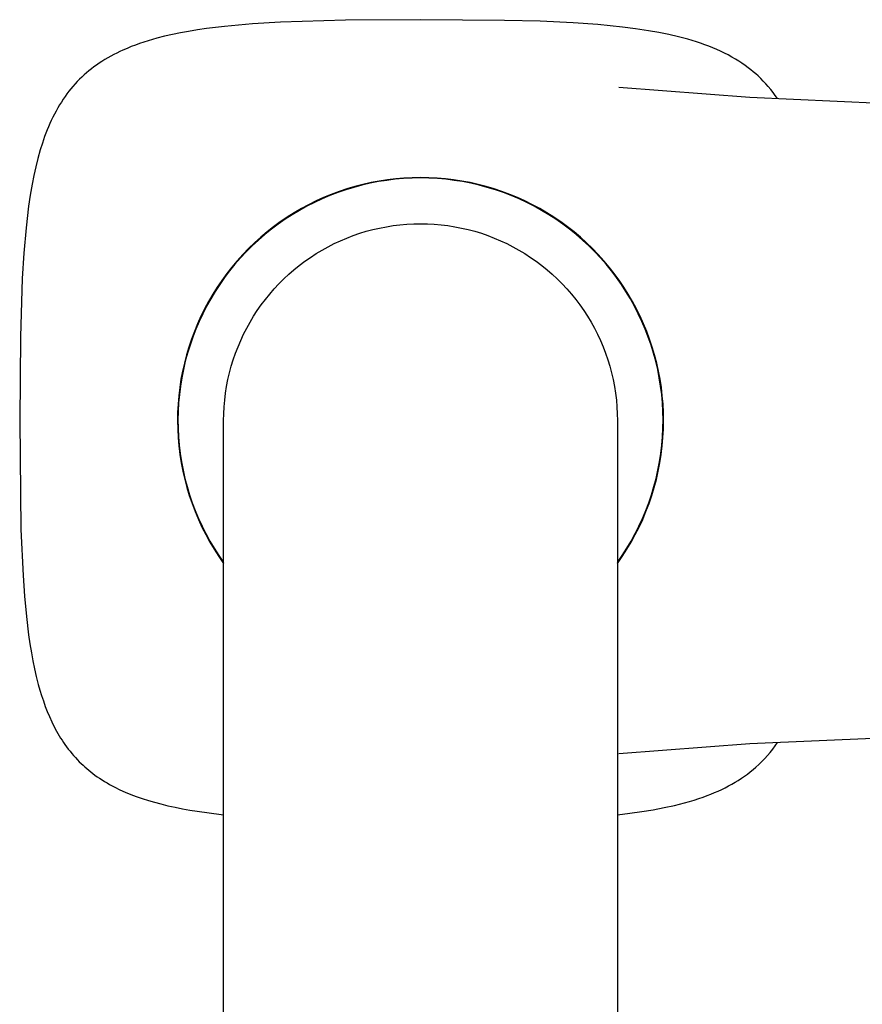
# Model space of a CAD drawing. Units: millimetres. Extents: x -369 to 216, y -523 to 542.
# Drawn here: x 84 to 144, y -313 to -243 of the extents above; entities that cross this region are included whole.
import ezdxf

# ---------------------------------------------------------------- set-up
doc = ezdxf.new("R2010")
doc.units = ezdxf.units.MM
doc.header["$MEASUREMENT"] = 0
doc.layers.add('Default', color=7, linetype='Continuous', true_color=0x000000)

msp = doc.modelspace()

# ---------------------------------------------------------------- linework, layer by layer
at = {"layer": 'Default', "color": 7, "true_color": 0xffffff}
for p, q in [((100.391, -242.826), (98.409, -243.004)), ((102.378, -242.706), (100.391, -242.826)), ((107.005, -242.564), (102.378, -242.706)), ((112.34, -242.528), (107.005, -242.564)), ((118.306, -242.575), (112.34, -242.528)), ((120.851, -242.644), (118.306, -242.575)), ((123.199, -242.754), (120.851, -242.644)), ((124.95, -242.878), (123.199, -242.754)), ((126.697, -243.051), (124.95, -242.878)), ((94.7, -243.579), (94.137, -243.708)), ((95.265, -243.463), (94.7, -243.579)), ((95.833, -243.359), (95.265, -243.463)), ((96.475, -243.254), (95.833, -243.359)), ((97.118, -243.16), (96.475, -243.254)), ((98.409, -243.004), (97.118, -243.16)), ((127.63, -243.169), (126.697, -243.051)), ((128.56, -243.31), (127.63, -243.169)), ((129.283, -243.438), (128.56, -243.31)), ((130.003, -243.584), (129.283, -243.438)), ((130.674, -243.74), (130.003, -243.584)), ((92.361, -244.224), (92.061, -244.331)), ((92.662, -244.123), (92.361, -244.224)), ((92.966, -244.027), (92.662, -244.123)), ((93.578, -243.851), (92.966, -244.027)), ((94.137, -243.708), (93.578, -243.851)), ((131.34, -243.917), (130.674, -243.74)), ((131.955, -244.102), (131.34, -243.917)), ((132.26, -244.203), (131.955, -244.102)), ((132.563, -244.31), (132.26, -244.203)), ((132.844, -244.416), (132.563, -244.31)), ((90.521, -245.009), (90.307, -245.123)), ((90.738, -244.899), (90.521, -245.009)), ((90.957, -244.793), (90.738, -244.899)), ((91.177, -244.691), (90.957, -244.793)), ((91.469, -244.565), (91.177, -244.691)), ((91.764, -244.445), (91.469, -244.565)), ((92.061, -244.331), (91.764, -244.445)), ((133.124, -244.528), (132.844, -244.416)), ((133.401, -244.646), (133.124, -244.528)), ((133.675, -244.77), (133.401, -244.646)), ((133.946, -244.9), (133.675, -244.77)), ((134.213, -245.037), (133.946, -244.9)), ((89.478, -245.628), (89.293, -245.755)), ((89.681, -245.494), (89.478, -245.628)), ((89.887, -245.366), (89.681, -245.494)), ((90.096, -245.242), (89.887, -245.366)), ((90.307, -245.123), (90.096, -245.242)), ((134.477, -245.181), (134.213, -245.037)), ((134.737, -245.332), (134.477, -245.181)), ((134.97, -245.476), (134.737, -245.332)), ((135.199, -245.626), (134.97, -245.476)), ((135.424, -245.782), (135.199, -245.626)), ((88.585, -246.309), (88.416, -246.458)), ((88.757, -246.165), (88.585, -246.309)), ((88.932, -246.024), (88.757, -246.165)), ((89.111, -245.888), (88.932, -246.024)), ((89.293, -245.755), (89.111, -245.888)), ((135.644, -245.944), (135.424, -245.782)), ((135.824, -246.084), (135.644, -245.944)), ((136, -246.228), (135.824, -246.084)), ((136.173, -246.376), (136, -246.228)), ((136.342, -246.528), (136.173, -246.376)), ((87.776, -247.098), (87.625, -247.268)), ((87.931, -246.931), (87.776, -247.098)), ((88.09, -246.768), (87.931, -246.931)), ((88.251, -246.611), (88.09, -246.768)), ((88.416, -246.458), (88.251, -246.611)), ((136.53, -246.708), (136.342, -246.528)), ((136.714, -246.893), (136.53, -246.708)), ((136.892, -247.083), (136.714, -246.893)), ((137.064, -247.277), (136.892, -247.083)), ((87.197, -247.802), (87.063, -247.986)), ((87.335, -247.62), (87.197, -247.802)), ((87.478, -247.443), (87.335, -247.62)), ((87.625, -247.268), (87.478, -247.443)), ((126.441, -247.329), (135.753, -248.045)), ((137.239, -247.486), (137.064, -247.277)), ((137.407, -247.7), (137.239, -247.486)), ((137.569, -247.918), (137.407, -247.7)), ((86.797, -248.381), (86.666, -248.591)), ((86.934, -248.173), (86.797, -248.381)), ((87.063, -247.986), (86.934, -248.173)), ((135.753, -248.045), (145.083, -248.454)), ((137.725, -248.141), (137.569, -247.918)), ((86.419, -249.021), (86.302, -249.24)), ((86.54, -248.805), (86.419, -249.021)), ((86.666, -248.591), (86.54, -248.805)), ((85.98, -249.911), (85.881, -250.14)), ((86.083, -249.686), (85.98, -249.911)), ((86.191, -249.462), (86.083, -249.686)), ((86.302, -249.24), (86.191, -249.462)), ((85.787, -250.37), (85.609, -250.835)), ((85.881, -250.14), (85.787, -250.37)), ((85.447, -251.305), (85.298, -251.78)), ((85.609, -250.835), (85.447, -251.305)), ((85.298, -251.78), (85.128, -252.386)), ((85.128, -252.386), (84.976, -252.997)), ((84.976, -252.997), (84.84, -253.612)), ((84.84, -253.612), (84.719, -254.231)), ((108.822, -254.108), (108.246, -254.237)), ((109.351, -254.044), (108.761, -254.158)), ((109.402, -253.999), (108.822, -254.108)), ((109.944, -253.95), (109.351, -254.044)), ((109.986, -253.91), (109.402, -253.999)), ((110.541, -253.877), (109.944, -253.95)), ((110.572, -253.84), (109.986, -253.91)), ((111.139, -253.825), (110.541, -253.877)), ((111.16, -253.791), (110.572, -253.84)), ((111.74, -253.793), (111.139, -253.825)), ((111.75, -253.762), (111.16, -253.791)), ((112.34, -253.783), (111.74, -253.793)), ((112.34, -253.753), (111.75, -253.762)), ((112.931, -253.762), (112.34, -253.753)), ((112.941, -253.793), (112.34, -253.783)), ((113.52, -253.791), (112.931, -253.762)), ((113.541, -253.825), (112.941, -253.793)), ((114.109, -253.84), (113.52, -253.791)), ((114.14, -253.877), (113.541, -253.825)), ((114.695, -253.91), (114.109, -253.84)), ((114.736, -253.95), (114.14, -253.877)), ((115.278, -253.999), (114.695, -253.91)), ((115.33, -254.044), (114.736, -253.95)), ((115.859, -254.108), (115.278, -253.999)), ((115.92, -254.158), (115.33, -254.044)), ((116.435, -254.237), (115.859, -254.108)), ((84.719, -254.231), (84.587, -255.003)), ((106.452, -254.819), (105.891, -255.034)), ((106.549, -254.742), (105.996, -254.949)), ((107.02, -254.624), (106.452, -254.819)), ((107.109, -254.555), (106.549, -254.742)), ((107.595, -254.448), (107.02, -254.624)), ((107.675, -254.386), (107.109, -254.555)), ((108.175, -254.293), (107.595, -254.448)), ((108.246, -254.237), (107.675, -254.386)), ((108.761, -254.158), (108.175, -254.293)), ((116.505, -254.293), (115.92, -254.158)), ((117.006, -254.386), (116.435, -254.237)), ((117.086, -254.448), (116.505, -254.293)), ((117.572, -254.555), (117.006, -254.386)), ((117.661, -254.624), (117.086, -254.448)), ((118.132, -254.742), (117.572, -254.555)), ((118.229, -254.819), (117.661, -254.624)), ((118.685, -254.949), (118.132, -254.742)), ((118.79, -255.034), (118.229, -254.819)), ((84.587, -255.003), (84.472, -255.779)), ((104.793, -255.522), (104.257, -255.794)), ((104.913, -255.418), (104.384, -255.68)), ((105.337, -255.268), (104.793, -255.522)), ((105.45, -255.174), (104.913, -255.418)), ((105.891, -255.034), (105.337, -255.268)), ((105.996, -254.949), (105.45, -255.174)), ((119.23, -255.174), (118.685, -254.949)), ((119.343, -255.268), (118.79, -255.034)), ((119.768, -255.418), (119.23, -255.174)), ((119.888, -255.522), (119.343, -255.268)), ((120.297, -255.68), (119.768, -255.418)), ((120.424, -255.794), (119.888, -255.522)), ((84.472, -255.779), (84.286, -257.335)), ((103.731, -256.085), (103.216, -256.394)), ((103.864, -255.96), (103.354, -256.258)), ((104.257, -255.794), (103.731, -256.085)), ((104.384, -255.68), (103.864, -255.96)), ((120.817, -255.96), (120.297, -255.68)), ((120.95, -256.085), (120.424, -255.794)), ((121.326, -256.258), (120.817, -255.96)), ((121.465, -256.394), (120.95, -256.085)), ((102.367, -256.905), (101.89, -257.254)), ((102.711, -256.72), (102.219, -257.064)), ((102.855, -256.573), (102.367, -256.905)), ((103.216, -256.394), (102.711, -256.72)), ((103.354, -256.258), (102.855, -256.573)), ((121.826, -256.573), (121.326, -256.258)), ((121.969, -256.72), (121.465, -256.394)), ((122.314, -256.905), (121.826, -256.573)), ((122.462, -257.064), (121.969, -256.72)), ((122.79, -257.254), (122.314, -256.905)), ((84.286, -257.335), (84.13, -259.133)), ((101.426, -257.618), (100.974, -257.998)), ((101.738, -257.425), (101.271, -257.803)), ((101.89, -257.254), (101.426, -257.618)), ((102.219, -257.064), (101.738, -257.425)), ((108.014, -257.718), (108.481, -257.575)), ((108.481, -257.575), (108.953, -257.449)), ((108.953, -257.449), (109.43, -257.339)), ((109.43, -257.339), (109.909, -257.245)), ((109.909, -257.245), (110.392, -257.169)), ((110.392, -257.169), (110.877, -257.109)), ((110.877, -257.109), (111.364, -257.067)), ((111.364, -257.067), (111.852, -257.041)), ((111.852, -257.041), (112.34, -257.033)), ((112.34, -257.033), (112.829, -257.041)), ((112.829, -257.041), (113.317, -257.067)), ((113.317, -257.067), (113.804, -257.109)), ((113.804, -257.109), (114.289, -257.169)), ((114.289, -257.169), (114.772, -257.245)), ((114.772, -257.245), (115.251, -257.339)), ((115.251, -257.339), (115.727, -257.449)), ((115.727, -257.449), (116.199, -257.575)), ((116.199, -257.575), (116.667, -257.718)), ((122.943, -257.425), (122.462, -257.064)), ((123.255, -257.618), (122.79, -257.254)), ((123.41, -257.803), (122.943, -257.425)), ((123.706, -257.998), (123.255, -257.618)), ((100.817, -258.197), (100.377, -258.606)), ((100.974, -257.998), (100.536, -258.394)), ((101.271, -257.803), (100.817, -258.197)), ((106.203, -258.45), (106.646, -258.243)), ((106.646, -258.243), (107.096, -258.052)), ((107.096, -258.052), (107.552, -257.877)), ((107.552, -257.877), (108.014, -257.718)), ((116.667, -257.718), (117.129, -257.877)), ((117.129, -257.877), (117.585, -258.052)), ((117.585, -258.052), (118.035, -258.243)), ((118.035, -258.243), (118.478, -258.45)), ((123.864, -258.197), (123.41, -257.803)), ((124.145, -258.394), (123.706, -257.998)), ((124.304, -258.606), (123.864, -258.197)), ((100.111, -258.804), (99.701, -259.229)), ((100.377, -258.606), (99.951, -259.03)), ((100.536, -258.394), (100.111, -258.804)), ((100.111, -258.804), (100.143, -258.836)), ((104.921, -259.16), (105.34, -258.908)), ((105.34, -258.908), (105.768, -258.671)), ((105.768, -258.671), (106.203, -258.45)), ((118.478, -258.45), (118.913, -258.671)), ((118.913, -258.671), (119.341, -258.908)), ((119.341, -258.908), (119.759, -259.16)), ((124.569, -258.804), (124.145, -258.394)), ((124.73, -259.03), (124.304, -258.606)), ((124.98, -259.229), (124.569, -258.804)), ((84.13, -259.133), (84.02, -260.935)), ((99.306, -259.667), (98.925, -260.119)), ((99.54, -259.469), (99.145, -259.922)), ((99.701, -259.229), (99.306, -259.667)), ((99.951, -259.03), (99.54, -259.469)), ((103.721, -260.001), (104.111, -259.706)), ((104.111, -259.706), (104.512, -259.426)), ((104.512, -259.426), (104.921, -259.16)), ((119.759, -259.16), (120.169, -259.426)), ((120.169, -259.426), (120.57, -259.706)), ((120.57, -259.706), (120.96, -260.001)), ((125.14, -259.469), (124.73, -259.03)), ((125.375, -259.667), (124.98, -259.229)), ((125.535, -259.922), (125.14, -259.469)), ((125.755, -260.119), (125.375, -259.667)), ((98.766, -260.388), (98.404, -260.867)), ((98.925, -260.119), (98.561, -260.583)), ((99.145, -259.922), (98.766, -260.388)), ((102.972, -260.629), (103.341, -260.308)), ((103.341, -260.308), (103.721, -260.001)), ((120.96, -260.001), (121.34, -260.308)), ((121.34, -260.308), (121.708, -260.629)), ((125.914, -260.388), (125.535, -259.922)), ((126.12, -260.583), (125.755, -260.119)), ((126.277, -260.867), (125.914, -260.388)), ((84.02, -260.935), (83.883, -265.067)), ((98.212, -261.06), (97.88, -261.548)), ((98.404, -260.867), (98.058, -261.359)), ((98.561, -260.583), (98.212, -261.06)), ((102.269, -261.308), (102.615, -260.962)), ((102.615, -260.962), (102.972, -260.629)), ((121.708, -260.629), (122.066, -260.962)), ((122.066, -260.962), (122.411, -261.308)), ((126.468, -261.059), (126.12, -260.583)), ((126.622, -261.359), (126.277, -260.867)), ((126.8, -261.548), (126.468, -261.059)), ((97.88, -261.548), (97.565, -262.047)), ((98.058, -261.359), (97.73, -261.862)), ((101.616, -262.034), (101.936, -261.665)), ((101.936, -261.665), (102.269, -261.308)), ((122.411, -261.308), (122.745, -261.665)), ((122.745, -261.665), (123.065, -262.034)), ((126.951, -261.862), (126.622, -261.359)), ((127.115, -262.047), (126.8, -261.548)), ((97.42, -262.376), (97.127, -262.901)), ((97.565, -262.047), (97.268, -262.557)), ((97.73, -261.862), (97.42, -262.376)), ((101.014, -262.804), (101.308, -262.413)), ((101.308, -262.413), (101.616, -262.034)), ((123.065, -262.034), (123.373, -262.413)), ((123.373, -262.413), (123.667, -262.804)), ((127.261, -262.376), (126.951, -261.862)), ((127.413, -262.557), (127.115, -262.047)), ((127.554, -262.901), (127.261, -262.376)), ((96.988, -263.076), (96.725, -263.605)), ((97.127, -262.901), (96.853, -263.436)), ((97.268, -262.557), (96.988, -263.076)), ((100.467, -263.614), (100.734, -263.204)), ((100.734, -263.204), (101.014, -262.804)), ((123.667, -262.804), (123.947, -263.204)), ((123.947, -263.204), (124.213, -263.614)), ((127.693, -263.076), (127.413, -262.557)), ((127.828, -263.436), (127.554, -262.901)), ((127.955, -263.605), (127.693, -263.076)), ((96.725, -263.605), (96.481, -264.143)), ((96.853, -263.436), (96.598, -263.98)), ((100.216, -264.033), (100.467, -263.614)), ((124.213, -263.614), (124.465, -264.033)), ((128.083, -263.98), (127.828, -263.436)), ((128.199, -264.143), (127.955, -263.605)), ((96.362, -264.533), (96.145, -265.093)), ((96.481, -264.143), (96.256, -264.689)), ((96.598, -263.98), (96.362, -264.533)), ((99.757, -264.896), (99.979, -264.46)), ((99.979, -264.46), (100.216, -264.033)), ((124.465, -264.033), (124.702, -264.46)), ((124.702, -264.46), (124.924, -264.896)), ((128.319, -264.533), (128.083, -263.98)), ((128.425, -264.689), (128.199, -264.143)), ((128.536, -265.093), (128.319, -264.533)), ((83.883, -265.067), (83.835, -271.033)), ((96.049, -265.242), (95.862, -265.802)), ((96.145, -265.093), (95.948, -265.661)), ((96.256, -264.689), (96.049, -265.242)), ((99.551, -265.338), (99.757, -264.896)), ((124.924, -264.896), (125.13, -265.338)), ((128.631, -265.242), (128.425, -264.689)), ((128.733, -265.661), (128.536, -265.093)), ((128.819, -265.801), (128.631, -265.242)), ((95.862, -265.802), (95.694, -266.367)), ((95.948, -265.661), (95.771, -266.235)), ((99.184, -266.245), (99.36, -265.788)), ((99.36, -265.788), (99.551, -265.338)), ((125.13, -265.338), (125.321, -265.788)), ((125.321, -265.788), (125.496, -266.245)), ((128.91, -266.235), (128.733, -265.661)), ((128.987, -266.367), (128.819, -265.801)), ((95.694, -266.367), (95.545, -266.939)), ((95.771, -266.235), (95.614, -266.815)), ((98.882, -267.174), (99.025, -266.707)), ((99.025, -266.707), (99.184, -266.245)), ((125.496, -266.245), (125.655, -266.707)), ((125.655, -266.707), (125.798, -267.174)), ((129.067, -266.815), (128.91, -266.235)), ((129.136, -266.939), (128.987, -266.367)), ((95.477, -267.4), (95.361, -267.99)), ((95.545, -266.939), (95.416, -267.515)), ((95.614, -266.815), (95.477, -267.4)), ((98.756, -267.646), (98.882, -267.174)), ((125.798, -267.174), (125.925, -267.646)), ((129.204, -267.4), (129.067, -266.815)), ((129.265, -267.515), (129.136, -266.939)), ((129.32, -267.99), (129.204, -267.4)), ((95.306, -268.095), (95.217, -268.679)), ((95.361, -267.99), (95.265, -268.583)), ((95.416, -267.515), (95.306, -268.095)), ((98.553, -268.602), (98.646, -268.122)), ((98.646, -268.122), (98.756, -267.646)), ((125.925, -267.646), (126.035, -268.122)), ((126.035, -268.122), (126.128, -268.602)), ((129.374, -268.095), (129.265, -267.515)), ((129.416, -268.583), (129.32, -267.99)), ((129.464, -268.678), (129.374, -268.095)), ((95.217, -268.679), (95.147, -269.265)), ((95.265, -268.583), (95.19, -269.179)), ((98.476, -269.084), (98.553, -268.602)), ((126.128, -268.602), (126.204, -269.084)), ((129.491, -269.179), (129.416, -268.583)), ((129.533, -269.265), (129.464, -268.678)), ((95.147, -269.265), (95.098, -269.853)), ((95.19, -269.179), (95.136, -269.778)), ((98.417, -269.569), (98.476, -269.084)), ((126.204, -269.084), (126.264, -269.569)), ((129.545, -269.778), (129.491, -269.179)), ((129.583, -269.853), (129.533, -269.265)), ((95.098, -269.853), (95.069, -270.443)), ((95.136, -269.778), (95.103, -270.378)), ((98.349, -270.544), (98.374, -270.056)), ((98.374, -270.056), (98.417, -269.569)), ((126.264, -269.569), (126.307, -270.056)), ((126.307, -270.056), (126.332, -270.544)), ((129.578, -270.378), (129.545, -269.778)), ((129.612, -270.443), (129.583, -269.853)), ((95.069, -270.443), (95.06, -271.033)), ((95.103, -270.378), (95.09, -270.979)), ((98.34, -271.033), (98.349, -270.544)), ((126.332, -270.544), (126.341, -271.033)), ((129.59, -270.979), (129.578, -270.378)), ((129.621, -271.033), (129.612, -270.443)), ((83.835, -271.033), (83.926, -278.768)), ((95.06, -271.033), (95.07, -271.635)), ((95.09, -270.979), (95.099, -271.579)), ((95.099, -271.579), (95.128, -272.18)), ((98.34, -455.185), (98.34, -271.033)), ((126.341, -271.033), (126.34, -455.185)), ((129.552, -272.18), (129.582, -271.579)), ((129.582, -271.579), (129.59, -270.979)), ((129.611, -271.635), (129.621, -271.033)), ((95.07, -271.635), (95.101, -272.237)), ((95.101, -272.237), (95.153, -272.837)), ((95.128, -272.18), (95.179, -272.778)), ((129.502, -272.778), (129.552, -272.18)), ((129.528, -272.837), (129.58, -272.237)), ((129.58, -272.237), (129.611, -271.635)), ((95.153, -272.837), (95.226, -273.435)), ((95.179, -272.778), (95.25, -273.375)), ((129.431, -273.375), (129.502, -272.778)), ((129.455, -273.435), (129.528, -272.837)), ((95.226, -273.435), (95.319, -274.031)), ((95.25, -273.375), (95.342, -273.969)), ((129.339, -273.969), (129.431, -273.375)), ((129.362, -274.03), (129.455, -273.435)), ((95.319, -274.031), (95.433, -274.622)), ((95.342, -273.969), (95.455, -274.559)), ((129.226, -274.559), (129.339, -273.969)), ((129.247, -274.622), (129.362, -274.03)), ((95.433, -274.622), (95.568, -275.209)), ((95.455, -274.559), (95.588, -275.145)), ((129.093, -275.145), (129.226, -274.559)), ((129.113, -275.209), (129.247, -274.622)), ((95.568, -275.209), (95.723, -275.792)), ((95.588, -275.145), (95.741, -275.726)), ((95.723, -275.792), (95.898, -276.368)), ((95.741, -275.726), (95.915, -276.301)), ((128.766, -276.301), (128.94, -275.726)), ((128.782, -276.367), (128.958, -275.791)), ((128.94, -275.726), (129.093, -275.145)), ((128.958, -275.791), (129.113, -275.209)), ((95.898, -276.368), (96.093, -276.938)), ((95.915, -276.301), (96.108, -276.87)), ((128.573, -276.87), (128.766, -276.301)), ((128.587, -276.937), (128.782, -276.367)), ((96.093, -276.938), (96.308, -277.501)), ((96.108, -276.87), (96.321, -277.432)), ((128.36, -277.432), (128.573, -276.87)), ((128.372, -277.5), (128.587, -276.937)), ((96.308, -277.501), (96.543, -278.056)), ((96.321, -277.432), (96.554, -277.986)), ((128.127, -277.986), (128.36, -277.432)), ((128.138, -278.055), (128.372, -277.5)), ((96.543, -278.056), (96.796, -278.602)), ((96.554, -277.986), (96.806, -278.532)), ((96.796, -278.602), (97.069, -279.14)), ((96.806, -278.532), (97.076, -279.068)), ((127.605, -279.068), (127.875, -278.532)), ((127.612, -279.138), (127.884, -278.601)), ((127.875, -278.532), (128.127, -277.986)), ((127.884, -278.601), (128.138, -278.055)), ((83.926, -278.768), (84.071, -282.049)), ((97.069, -279.14), (97.36, -279.667)), ((97.076, -279.068), (97.365, -279.595)), ((127.315, -279.595), (127.605, -279.068)), ((127.321, -279.666), (127.612, -279.138)), ((97.36, -279.667), (97.669, -280.184)), ((97.365, -279.595), (97.673, -280.111)), ((127.008, -280.111), (127.315, -279.595)), ((127.012, -280.183), (127.321, -279.666)), ((97.669, -280.184), (97.996, -280.69)), ((97.673, -280.111), (97.998, -280.617)), ((97.996, -280.69), (98.34, -281.185)), ((97.998, -280.617), (98.34, -281.111)), ((126.341, -281.111), (126.683, -280.617)), ((126.341, -281.183), (126.685, -280.689)), ((126.683, -280.617), (127.008, -280.111)), ((126.685, -280.689), (127.012, -280.183)), ((84.071, -282.049), (84.175, -283.509)), ((84.175, -283.509), (84.311, -284.966)), ((84.311, -284.966), (84.468, -286.257)), ((84.468, -286.257), (84.561, -286.901)), ((84.561, -286.901), (84.667, -287.542)), ((84.667, -287.542), (84.771, -288.11)), ((84.771, -288.11), (84.887, -288.676)), ((84.887, -288.676), (85.016, -289.238)), ((85.016, -289.238), (85.159, -289.797)), ((85.159, -289.797), (85.27, -290.19)), ((85.27, -290.19), (85.389, -290.581)), ((85.389, -290.581), (85.517, -290.969)), ((85.517, -290.969), (85.654, -291.353)), ((85.654, -291.353), (85.796, -291.72)), ((85.796, -291.72), (85.949, -292.083)), ((85.949, -292.083), (86.112, -292.442)), ((86.112, -292.442), (86.286, -292.795)), ((86.286, -292.795), (86.462, -293.123)), ((86.462, -293.123), (86.648, -293.445)), ((86.648, -293.445), (86.746, -293.604)), ((86.746, -293.604), (86.846, -293.76)), ((86.846, -293.76), (86.949, -293.915)), ((86.949, -293.915), (87.055, -294.068)), ((135.753, -294.021), (126.441, -294.737)), ((145.083, -293.612), (135.753, -294.021)), ((137.558, -294.163), (137.725, -293.925)), ((87.055, -294.068), (87.171, -294.23)), ((87.171, -294.23), (87.291, -294.388)), ((87.291, -294.388), (87.414, -294.545)), ((87.414, -294.545), (87.54, -294.698)), ((87.54, -294.698), (87.669, -294.849)), ((137.015, -294.845), (137.203, -294.623)), ((137.203, -294.623), (137.384, -294.396)), ((137.384, -294.396), (137.558, -294.163)), ((87.669, -294.849), (87.802, -294.997)), ((87.802, -294.997), (87.937, -295.142)), ((87.937, -295.142), (88.076, -295.284)), ((88.076, -295.284), (88.206, -295.412)), ((88.206, -295.412), (88.339, -295.537)), ((136.405, -295.478), (136.616, -295.273)), ((136.616, -295.273), (136.82, -295.062)), ((136.82, -295.062), (137.015, -294.845)), ((88.339, -295.537), (88.474, -295.66)), ((88.474, -295.66), (88.611, -295.78)), ((88.611, -295.78), (88.751, -295.897)), ((88.751, -295.897), (88.893, -296.011)), ((88.893, -296.011), (89.038, -296.123)), ((89.038, -296.123), (89.184, -296.232)), ((135.585, -296.167), (135.79, -296.009)), ((135.79, -296.009), (135.991, -295.846)), ((135.991, -295.846), (136.186, -295.678)), ((136.186, -295.678), (136.405, -295.478)), ((89.184, -296.232), (89.352, -296.351)), ((89.352, -296.351), (89.522, -296.468)), ((89.522, -296.468), (89.695, -296.58)), ((89.695, -296.58), (89.87, -296.689)), ((89.87, -296.689), (90.047, -296.795)), ((90.047, -296.795), (90.226, -296.898)), ((134.481, -296.883), (134.713, -296.749)), ((134.713, -296.749), (134.938, -296.611)), ((134.938, -296.611), (135.159, -296.467)), ((135.159, -296.467), (135.375, -296.319)), ((135.375, -296.319), (135.585, -296.167)), ((90.226, -296.898), (90.407, -296.997)), ((90.407, -296.997), (90.59, -297.093)), ((90.59, -297.093), (90.964, -297.277)), ((90.964, -297.277), (91.344, -297.448)), ((91.344, -297.448), (91.73, -297.608)), ((132.982, -297.595), (133.246, -297.487)), ((133.246, -297.487), (133.504, -297.374)), ((133.504, -297.374), (133.756, -297.258)), ((133.756, -297.258), (134.003, -297.137)), ((134.003, -297.137), (134.245, -297.012)), ((134.245, -297.012), (134.481, -296.883)), ((91.73, -297.608), (92.12, -297.756)), ((92.12, -297.756), (92.55, -297.906)), ((92.55, -297.906), (92.985, -298.045)), ((92.985, -298.045), (93.423, -298.172)), ((93.423, -298.172), (93.864, -298.29)), ((130.406, -298.391), (131.116, -298.211)), ((131.116, -298.211), (131.459, -298.115)), ((131.459, -298.115), (131.793, -298.015)), ((131.793, -298.015), (132.12, -297.91)), ((132.12, -297.91), (132.439, -297.8)), ((132.439, -297.8), (132.713, -297.7)), ((132.713, -297.7), (132.982, -297.595)), ((93.864, -298.29), (94.378, -298.415)), ((94.378, -298.415), (94.895, -298.528)), ((94.895, -298.528), (95.415, -298.631)), ((95.415, -298.631), (95.936, -298.725)), ((95.936, -298.725), (97.136, -298.908)), ((97.136, -298.908), (98.34, -299.055)), ((127.225, -298.951), (128.073, -298.833)), ((128.073, -298.833), (128.885, -298.7)), ((128.885, -298.7), (129.663, -298.553)), ((129.663, -298.553), (130.406, -298.391)), ((126.34, -299.055), (127.225, -298.951))]:
    msp.add_line(p, q, dxfattribs=at)

doc.saveas('drawing.dxf')
